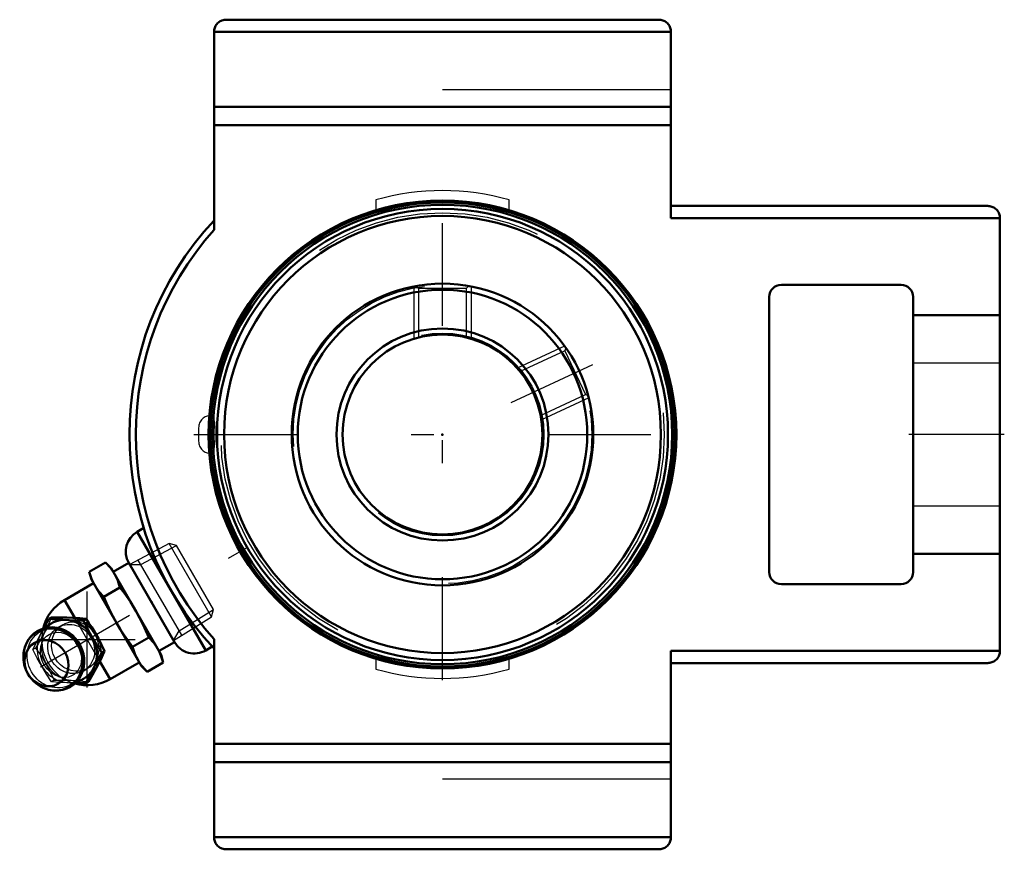
# Model space of a CAD drawing. Units: inches. Extents: x -1.85 to 2.46, y -1.81 to 1.81.
import ezdxf

# ---------------------------------------------------------------- set-up
doc = ezdxf.new("R2010")
doc.units = ezdxf.units.IN
doc.header["$MEASUREMENT"] = 0
doc.linetypes.add('Center', pattern=[1.5, 0.45, -0.5, 0.05, -0.5])
doc.linetypes.add('Dashed', pattern=[2, 1, -1])
for name, color, linetype, lineweight in [('AM_4', 7, 'Continuous', 50), ('AM_5', 3, 'Continuous', 25), ('AM_7', 7, 'Center', 25), ('AM_9', 6, 'Dashed', 25), ('ConnectionPoints', 7, 'Continuous', 50)]:
    doc.layers.add(name, color=color, linetype=linetype, lineweight=lineweight)

# ---------------------------------------------------------------- blocks, each defined once
blk = doc.blocks.new('2_389936_0_in_125550_0')
at = {"layer": 'AM_4'}
for radius in [1.0156, 1.0054, 0.9869, 0.9561, 0.66, 0.6336, 0.4639, 0.4375]:
    blk.add_circle((0, 0), radius, dxfattribs=at)
at = {"layer": 'AM_5'}
for p, q in [((-0.125, 0.6481), (-0.125, 0.4193)), ((0.125, 0.6481), (0.125, 0.4193)), ((0.5345, 0.3872), (0.3272, 0.2905)), ((0.6402, 0.1606), (0.4328, 0.0639))]:
    blk.add_line(p, q, dxfattribs=at)
at = {"layer": 'AM_7'}
blk.add_line((0.3008, 0.1403), (0.6578, 0.3067), dxfattribs=at)
at = {"layer": 'AM_9'}
for p, q in [((-0.1147, 0.6497), (-0.1056, 0.6407)), ((0.1056, 0.6407), (0.1149, 0.6499)), ((-0.1056, 0.6407), (-0.1056, 0.4246)), ((-0.1056, 0.6407), (0.1056, 0.6407)), ((0.1056, 0.4246), (0.1056, 0.6407)), ((0.536, 0.3665), (0.3401, 0.2752)), ((0.5404, 0.3788), (0.536, 0.3665)), ((0.536, 0.3665), (0.6253, 0.175)), ((0.4295, 0.0837), (0.6253, 0.175)), ((0.6253, 0.175), (0.6374, 0.1706)), ((-1.0076, 0.0833), (-1.0137, 0.0833)), ((-1.0137, 0.0833), (-1.0137, -0.0833)), ((-1.0674, 0.0297), (-1.0674, -0.0297)), ((-1.0137, -0.0833), (-1.0076, -0.0833))]:
    blk.add_line(p, q, dxfattribs=at)
for points in [[(-1.0137, -0.0738), (-1.0171, -0.0575), (-1.0195, -0.0345), (-1.0206, -0.0076), (-1.0203, 0.0203), (-1.0185, 0.046), (-1.0155, 0.0664), (-1.0137, 0.0738)], [(-1.0076, 0.0833), (-1.0088, 0.083), (-1.0131, 0.0757), (-1.0137, 0.0738)], [(-1.0076, -0.0833), (-1.005, -0.0817), (-1.0008, -0.0715), (-0.9973, -0.053), (-0.9951, -0.0286), (-0.9943, -0.0011), (-0.9949, 0.0262), (-0.997, 0.0506), (-1.0002, 0.0695), (-1.0043, 0.0808), (-1.0076, 0.0833)], [(-1.0137, -0.0738), (-1.0095, -0.0825), (-1.0076, -0.0833)]]:
    blk.add_lwpolyline(points, dxfattribs=at)
for radius in [0.9703, 0.6534, 0.4441]:
    blk.add_circle((0, 0), radius, dxfattribs=at)
for centre, start, end in [((-1.0137, 0.0297), 90, 180), ((-1.0137, -0.0297), 180, 270)]:
    blk.add_arc(centre, 0.0536, start, end, dxfattribs=at)
blk = doc.blocks.new('3_405016_Inch_0_in_125550_0')
at = {"layer": 'AM_4'}
for p, q in [((-1.5458, -0.6008), (-1.4749, -0.5598)), ((-1.4501, -0.5846), (-1.4749, -0.5598)), ((-1.5458, -0.6008), (-1.5367, -0.6346)), ((-1.2313, -0.9635), (-1.4501, -0.5846)), ((-1.3731, -0.5618), (-1.4407, -0.6009)), ((-1.1731, -0.9082), (-1.3731, -0.5618)), ((-1.3179, -1.0135), (-1.5367, -0.6346)), ((-1.5273, -0.6509), (-1.6545, -0.7243)), ((-1.4826, -0.7102), (-1.4117, -0.6692)), ((-1.6096, -0.8021), (-1.6545, -0.7243)), ((-1.7462, -0.8488), (-1.7228, -0.8072)), ((-1.7111, -0.8004), (-1.7228, -0.8072)), ((-1.6621, -0.8116), (-1.6361, -0.8128)), ((-1.6178, -0.8022), (-1.6438, -0.8011)), ((-1.56, -0.8069), (-1.572, -0.8139)), ((-1.506, -0.8923), (-1.5257, -0.8581)), ((-1.3563, -0.9289), (-1.2854, -0.888)), ((-1.4788, -0.9475), (-1.4908, -0.9545)), ((-1.2407, -0.9473), (-1.1731, -0.9082)), ((-1.2223, -0.9973), (-1.2313, -0.9635)), ((-1.8269, -1.0197), (-1.8264, -1.0212)), ((-1.5219, -1.0105), (-1.5339, -1.0336)), ((-1.5156, -1.0231), (-1.5036, -1)), ((-1.4545, -1.0707), (-1.4995, -0.9928)), ((-1.4545, -1.0707), (-1.3273, -0.9973)), ((-1.3179, -1.0135), (-1.2932, -1.0383)), ((-1.2932, -1.0383), (-1.2223, -0.9973)), ((-1.5604, -1.0884), (-1.6083, -1.0878)), ((-1.5488, -1.0817), (-1.5604, -1.0884))]:
    blk.add_line(p, q, dxfattribs=at)
for points in [[(-1.4749, -0.5598), (-1.4534, -0.5837), (-1.4439, -0.5966), (-1.4354, -0.61)], [(-1.522, -0.66), (-1.5294, -0.646), (-1.5358, -0.6315), (-1.5458, -0.6008)], [(-1.4354, -0.61), (-1.4281, -0.624), (-1.4217, -0.6385), (-1.4117, -0.6692)], [(-1.4826, -0.7102), (-1.5041, -0.6863), (-1.5136, -0.6734), (-1.522, -0.66)], [(-1.4117, -0.6692), (-1.3939, -0.693), (-1.3662, -0.7327), (-1.3407, -0.7741)], [(-1.4273, -0.8241), (-1.4503, -0.7814), (-1.471, -0.7375), (-1.4826, -0.7102)], [(-1.3407, -0.7741), (-1.3255, -0.8017), (-1.3112, -0.8299), (-1.2854, -0.888)], [(-1.7228, -0.8072), (-1.6931, -0.8096), (-1.6621, -0.8116)], [(-1.6438, -0.8011), (-1.6668, -0.8005), (-1.6888, -0.8003), (-1.7111, -0.8004)], [(-1.6361, -0.8128), (-1.6045, -0.8136), (-1.572, -0.8139)], [(-1.56, -0.8069), (-1.588, -0.8042), (-1.6178, -0.8022)], [(-1.572, -0.8139), (-1.5585, -0.8413), (-1.544, -0.8686)], [(-1.5257, -0.8581), (-1.535, -0.8434), (-1.5473, -0.825), (-1.56, -0.8069)], [(-1.7225, -1.1174), (-1.716, -1.1188), (-1.6977, -1.1209), (-1.6795, -1.1205), (-1.6617, -1.1174), (-1.6447, -1.1118), (-1.6288, -1.1038), (-1.6143, -1.0935), (-1.6013, -1.0812), (-1.5903, -1.0671), (-1.5813, -1.0515), (-1.5745, -1.0345), (-1.57, -1.0166), (-1.568, -0.9981), (-1.5684, -0.9792), (-1.5713, -0.9604), (-1.5766, -0.9419), (-1.5842, -0.9242), (-1.5941, -0.9075), (-1.6059, -0.8922), (-1.6196, -0.8786), (-1.6348, -0.8669), (-1.6512, -0.8574), (-1.6686, -0.8502), (-1.6867, -0.8456), (-1.7049, -0.8435), (-1.7232, -0.844), (-1.7409, -0.8471), (-1.7579, -0.8527), (-1.7738, -0.8608), (-1.7884, -0.871), (-1.8013, -0.8833), (-1.8123, -0.8974), (-1.8213, -0.9131), (-1.8281, -0.93), (-1.8315, -0.9428)], [(-1.3563, -0.9289), (-1.3935, -0.8778), (-1.4109, -0.8513), (-1.4273, -0.8241)], [(-1.544, -0.8686), (-1.5346, -0.8859), (-1.5243, -0.9029)], [(-1.5243, -0.9029), (-1.5079, -0.9289), (-1.4908, -0.9545)], [(-1.4788, -0.9475), (-1.4918, -0.9199), (-1.506, -0.8923)], [(-1.2854, -0.888), (-1.2639, -0.9119), (-1.2545, -0.9247), (-1.246, -0.9381)], [(-1.8315, -0.9428), (-1.8325, -0.948), (-1.8345, -0.9665), (-1.8341, -0.9854), (-1.8312, -1.0042), (-1.8269, -1.0197)], [(-1.5036, -1), (-1.4945, -0.9814), (-1.4864, -0.9643), (-1.4788, -0.9475)], [(-1.3326, -0.9881), (-1.34, -0.9741), (-1.3463, -0.9596), (-1.3563, -0.9289)], [(-1.246, -0.9381), (-1.2386, -0.9521), (-1.2323, -0.9667), (-1.2223, -0.9973)], [(-1.4908, -0.9545), (-1.5067, -0.9826), (-1.5219, -1.0105)], [(-1.2932, -1.0383), (-1.3146, -1.0144), (-1.3241, -1.0016), (-1.3326, -0.9881)], [(-1.5339, -1.0336), (-1.5477, -1.0613), (-1.5604, -1.0884)], [(-1.5488, -1.0817), (-1.5318, -1.0523), (-1.5156, -1.0231)]]:
    blk.add_lwpolyline(points, dxfattribs=at)
for start, end in [(120, 165.9463), (254.0412, 300)]:
    blk.add_arc((-1.5545, -0.8975), 0.2, start, end, dxfattribs=at)
for centre, major_axis, start_param, end_param in [((-1.6434, -0.9488), (-0.0703, 0.1218), 5.859216, 6.521522), ((-1.6434, -0.9488), (-0.0703, 0.1218), 4.853345, 5.659957), ((-1.7051, -0.9844), (-0.0696, 0.1205), 1.570796, 7.645805), ((-1.6434, -0.9488), (-0.0703, 0.1218), 3.764821, 4.571433), ((-1.7051, -0.9844), (-0.0696, 0.1205), 1.36262, 1.570796), ((-1.6434, -0.9488), (-0.0703, 0.1218), 2.908414, 3.565562)]:
    blk.add_ellipse(centre, major_axis=major_axis, ratio=0.906308, start_param=start_param, end_param=end_param, dxfattribs=at)
blk.add_ellipse((-1.7331, -1.0006), major_axis=(0.0517, -0.0896), ratio=0.906308, dxfattribs=at)
at = {"layer": 'AM_5'}
for p, q in [((-1.3202, -0.5691), (-1.1644, -0.4856)), ((-1.1415, -0.8786), (-1.3317, -0.5492)), ((-1.3688, -0.5691), (-1.3202, -0.5691)), ((-1.153, -0.8587), (-1.0028, -0.7656)), ((-1.1773, -0.9009), (-1.153, -0.8587))]:
    blk.add_line(p, q, dxfattribs=at)
at = {"layer": 'AM_7'}
for p, q in [((-1.5545, -1.1075), (-1.5545, -0.6875)), ((-1.7645, -0.8975), (-1.3445, -0.8975))]:
    blk.add_line(p, q, dxfattribs=at)
at = {"layer": 'AM_9'}
for p, q in [((-1.1969, -0.4769), (-1.3688, -0.5691)), ((-1.1644, -0.4856), (-1.1969, -0.4769)), ((-1.0115, -0.7981), (-1.1969, -0.4769)), ((-1.0028, -0.7656), (-1.1644, -0.4856)), ((-1.0115, -0.7981), (-1.0028, -0.7656)), ((-1.4995, -0.9928), (-1.6096, -0.8021)), ((-1.1773, -0.9009), (-1.0115, -0.7981)), ((-1.6617, -0.8324), (-1.6801, -0.843)), ((-1.7811, -0.9346), (-1.7924, -0.9411)), ((-1.5701, -1.0335), (-1.5517, -1.0229)), ((-1.6999, -1.0752), (-1.7112, -1.0817))]:
    blk.add_line(p, q, dxfattribs=at)
for points in [[(-1.7111, -0.8004), (-1.7214, -0.823), (-1.7328, -0.8465), (-1.7455, -0.8712), (-1.7594, -0.8968), (-1.7701, -0.9156), (-1.7811, -0.9346)], [(-1.7924, -0.9411), (-1.7776, -0.9097), (-1.7611, -0.877), (-1.7462, -0.8488)], [(-1.5517, -1.0229), (-1.5562, -1.0253), (-1.5721, -1.0317), (-1.5895, -1.0353), (-1.6068, -1.0357), (-1.6247, -1.033), (-1.6415, -1.0274), (-1.6578, -1.0188), (-1.6722, -1.0079), (-1.6852, -0.9943), (-1.6955, -0.9793), (-1.7036, -0.9624), (-1.7088, -0.945), (-1.7112, -0.9266), (-1.7106, -0.9087), (-1.7071, -0.8909), (-1.7008, -0.8746), (-1.6916, -0.8593), (-1.6803, -0.8464), (-1.6733, -0.8402)], [(-1.6733, -0.8402), (-1.6666, -0.8354), (-1.6617, -0.8324)], [(-1.6617, -0.8324), (-1.6515, -0.8273), (-1.6347, -0.8218), (-1.6173, -0.8195), (-1.5991, -0.8203)], [(-1.5099, -0.9747), (-1.505, -0.9587), (-1.5029, -0.9426), (-1.5034, -0.9259), (-1.5066, -0.9084), (-1.5126, -0.891), (-1.5209, -0.8747), (-1.5318, -0.8595), (-1.5442, -0.8465), (-1.5586, -0.8355), (-1.5742, -0.8272), (-1.5913, -0.8217), (-1.5991, -0.8203)], [(-1.744, -1.0069), (-1.7472, -1.0009), (-1.7534, -0.9863), (-1.7576, -0.9714), (-1.7598, -0.9563), (-1.7599, -0.9416), (-1.758, -0.9275), (-1.7542, -0.9143), (-1.7487, -0.9023), (-1.7415, -0.8916), (-1.7327, -0.8824), (-1.7222, -0.8748), (-1.71, -0.8692), (-1.6967, -0.8659), (-1.6827, -0.8651), (-1.6685, -0.8668), (-1.6545, -0.8708), (-1.6409, -0.877), (-1.6281, -0.8853), (-1.6163, -0.8954)], [(-1.7112, -1.0817), (-1.7331, -1.0487), (-1.754, -1.0143), (-1.7739, -0.9781), (-1.7924, -0.9411)], [(-1.7811, -0.9346), (-1.7645, -0.9585), (-1.7484, -0.9834), (-1.733, -1.0096), (-1.7185, -1.0366), (-1.709, -1.0558), (-1.6999, -1.0752)], [(-1.5859, -0.9443), (-1.5844, -0.9493), (-1.5811, -0.9643), (-1.58, -0.9793), (-1.5808, -0.9937), (-1.5836, -1.0074), (-1.5883, -1.02), (-1.5946, -1.0314), (-1.6026, -1.0414), (-1.6123, -1.0499), (-1.6236, -1.0565), (-1.6364, -1.0611), (-1.6502, -1.0632), (-1.6643, -1.0627), (-1.6784, -1.0599), (-1.6922, -1.0548), (-1.7055, -1.0476), (-1.7178, -1.0384), (-1.7291, -1.0274), (-1.7389, -1.015), (-1.744, -1.0069)], [(-1.5099, -0.9747), (-1.5179, -0.9902), (-1.5287, -1.0044), (-1.5413, -1.016), (-1.5517, -1.0229)], [(-1.6999, -1.0752), (-1.6707, -1.0751), (-1.6418, -1.0756), (-1.6132, -1.0766), (-1.5854, -1.0784), (-1.5488, -1.0817)], [(-1.6083, -1.0878), (-1.6374, -1.0868), (-1.675, -1.0847), (-1.7112, -1.0817)]]:
    blk.add_lwpolyline(points, dxfattribs=at)
blk.add_arc((-1.5545, -0.8975), 0.2, 165.9463, 254.0412, dxfattribs=at)
for centre, start_param, end_param in [((-1.6251, -0.9383), 5.859216, 9.848747), ((-1.6251, -0.9383), 4.853345, 5.659957), ((-1.6434, -0.9488), 0.238336, 2.908414), ((-1.6251, -0.9383), 3.764821, 4.571433)]:
    blk.add_ellipse(centre, major_axis=(-0.0703, 0.1218), ratio=0.906308, start_param=start_param, end_param=end_param, dxfattribs=at)
for centre, major_axis in [((-1.6251, -0.9383), (-0.055, 0.0953)), ((-1.6944, -0.9783), (0.0666, -0.1153))]:
    blk.add_ellipse(centre, major_axis=major_axis, ratio=0.906308, dxfattribs=at)
blk = doc.blocks.new('4_125534vscwd_0_in_125550_0')
at = {"layer": 'AM_4'}
for p, q in [((0.9469, 1.815), (-0.9469, 1.815)), ((-1, 1.7619), (-1, 0.8956)), ((1, 1.7619), (-1, 1.7619)), ((1, 1.7619), (1, 0.9469)), ((1, 1.4334), (-1, 1.4334)), ((1, 1.3538), (-1, 1.3538)), ((2.3869, 1), (1, 1)), ((2.44, 0.9469), (1, 0.9469)), ((2.44, 0.9469), (2.44, -0.9469)), ((2.0069, 0.655), (1.4831, 0.655)), ((1.43, 0.6019), (1.43, -0.6019)), ((2.06, -0.6019), (2.06, 0.6019)), ((2.06, 0.5219), (2.44, 0.5219)), ((-1.3078, -0.4086), (-1.3365, -0.4252)), ((-1.3365, -0.4252), (-1.0365, -0.9448)), ((2.44, -0.5219), (2.06, -0.5219)), ((-1.3731, -0.5618), (-1.1731, -0.9082)), ((1.4831, -0.655), (2.0069, -0.655)), ((-1, -0.8956), (-1, -1.7619)), ((-1.0365, -0.9448), (-1.0079, -0.9283)), ((2.44, -0.9469), (1, -0.9469)), ((1, -0.9469), (1, -1.7619)), ((2.3869, -1), (1, -1)), ((1, -1.3538), (-1, -1.3538)), ((1, -1.4334), (-1, -1.4334)), ((1, -1.7619), (-1, -1.7619)), ((0.9469, -1.815), (-0.9469, -1.815))]:
    blk.add_line(p, q, dxfattribs=at)
for points in [[(-0.9469, 1.815), (-0.9515, 1.8148), (-0.9561, 1.8142), (-0.9606, 1.8132), (-0.9651, 1.8118), (-0.9693, 1.81), (-0.9735, 1.8079), (-0.9774, 1.8054), (-0.981, 1.8026), (-0.9844, 1.7994), (-0.9876, 1.796), (-0.9904, 1.7924), (-0.9929, 1.7885), (-0.995, 1.7843), (-0.9968, 1.7801), (-0.9982, 1.7756), (-0.9992, 1.7711), (-0.9998, 1.7665), (-1, 1.7619)], [(1, 1.7619), (0.9998, 1.7665), (0.9992, 1.7711), (0.9982, 1.7756), (0.9968, 1.7801), (0.995, 1.7843), (0.9929, 1.7885), (0.9904, 1.7924), (0.9876, 1.796), (0.9844, 1.7994), (0.981, 1.8026), (0.9774, 1.8054), (0.9734, 1.8079), (0.9693, 1.81), (0.9651, 1.8118), (0.9606, 1.8132), (0.9561, 1.8142), (0.9515, 1.8148), (0.9469, 1.815)], [(2.44, 0.9469), (2.4398, 0.9515), (2.4392, 0.9561), (2.4382, 0.9606), (2.4368, 0.9651), (2.435, 0.9693), (2.4329, 0.9734), (2.4304, 0.9774), (2.4276, 0.981), (2.4244, 0.9844), (2.421, 0.9876), (2.4174, 0.9904), (2.4135, 0.9929), (2.4093, 0.995), (2.4051, 0.9968), (2.4006, 0.9982), (2.3961, 0.9992), (2.3915, 0.9998), (2.3869, 1)], [(2.3869, -1), (2.3915, -0.9998), (2.3961, -0.9992), (2.4006, -0.9982), (2.4051, -0.9968), (2.4093, -0.995), (2.4135, -0.9929), (2.4174, -0.9904), (2.421, -0.9876), (2.4244, -0.9844), (2.4276, -0.981), (2.4304, -0.9774), (2.4329, -0.9735), (2.435, -0.9693), (2.4368, -0.9651), (2.4382, -0.9606), (2.4392, -0.9561), (2.4398, -0.9515), (2.44, -0.9469)], [(-1, -1.7619), (-0.9998, -1.7665), (-0.9992, -1.7711), (-0.9982, -1.7756), (-0.9968, -1.7801), (-0.995, -1.7843), (-0.9929, -1.7885), (-0.9904, -1.7924), (-0.9876, -1.796), (-0.9844, -1.7994), (-0.981, -1.8026), (-0.9774, -1.8054), (-0.9735, -1.8079), (-0.9693, -1.81), (-0.9651, -1.8118), (-0.9606, -1.8132), (-0.9561, -1.8142), (-0.9515, -1.8148), (-0.9469, -1.815)], [(0.9469, -1.815), (0.9515, -1.8148), (0.9561, -1.8142), (0.9606, -1.8132), (0.9651, -1.8118), (0.9693, -1.81), (0.9734, -1.8079), (0.9774, -1.8054), (0.981, -1.8026), (0.9844, -1.7994), (0.9876, -1.796), (0.9904, -1.7924), (0.9929, -1.7885), (0.995, -1.7843), (0.9968, -1.7801), (0.9982, -1.7756), (0.9992, -1.7711), (0.9998, -1.7665), (1, -1.7619)]]:
    blk.add_lwpolyline(points, dxfattribs=at)
blk.add_circle((0, 0), 1.0236, dxfattribs=at)
for centre, radius, start, end in [((0, 0), 1.37, 136.8803, 223.1197), ((0, 0), 1.3424, 138.1535, 221.8465), ((1.4831, 0.6019), 0.0531, 90, 180), ((2.0069, 0.6019), 0.0531, 0, 90), ((-1.2865, -0.5118), 0.1, 120, 210), ((1.4831, -0.6019), 0.0531, 180, 270), ((2.0069, -0.6019), 0.0531, 270, 0), ((-1.0865, -0.8582), 0.1, 210, 300)]:
    blk.add_arc(centre, radius, start, end, dxfattribs=at)
at = {"layer": 'AM_7'}
for p, q in [((0, -1.0748), (0, 1.0748)), ((-1.0877, 0), (1.0748, 0)), ((2.459, 0), (2.041, 0)), ((-1.7599, -1.0161), (-0.7869, -0.4543))]:
    blk.add_line(p, q, dxfattribs=at)
at = {"layer": 'AM_9'}
for p, q in [((1, 1.5075), (-1, 1.5075)), ((-0.2917, 1.0267), (-0.2917, 0.9812)), ((0.2917, 0.9812), (0.2917, 1.0267)), ((2.44, 0.3125), (2.06, 0.3125)), ((2.06, -0.3125), (2.44, -0.3125)), ((-0.2917, -0.9812), (-0.2917, -1.0267)), ((0.2917, -1.0267), (0.2917, -0.9812)), ((1, -1.5075), (-1, -1.5075))]:
    blk.add_line(p, q, dxfattribs=at)
for start, end in [(74.1415, 105.8585), (254.1415, 285.8585)]:
    blk.add_arc((0, 0), 1.0673, start, end, dxfattribs=at)
blk = doc.blocks.new('1_125550_0')
for name in ['4_125534vscwd_0_in_125550_0', '2_389936_0_in_125550_0', '3_405016_Inch_0_in_125550_0']:
    blk.add_blockref(name, (0, 0))

msp = doc.modelspace()

# ---------------------------------------------------------------- linework, layer by layer
at = {"layer": 'ConnectionPoints'}
for p in [(0, 0, 0.78), (-1.2731, -0.735), (-1.2731, -0.735)]:
    msp.add_point(p, dxfattribs=at)

# ---------------------------------------------------------------- block references
msp.add_blockref('1_125550_0', (0, 0))

doc.saveas('drawing.dxf')
